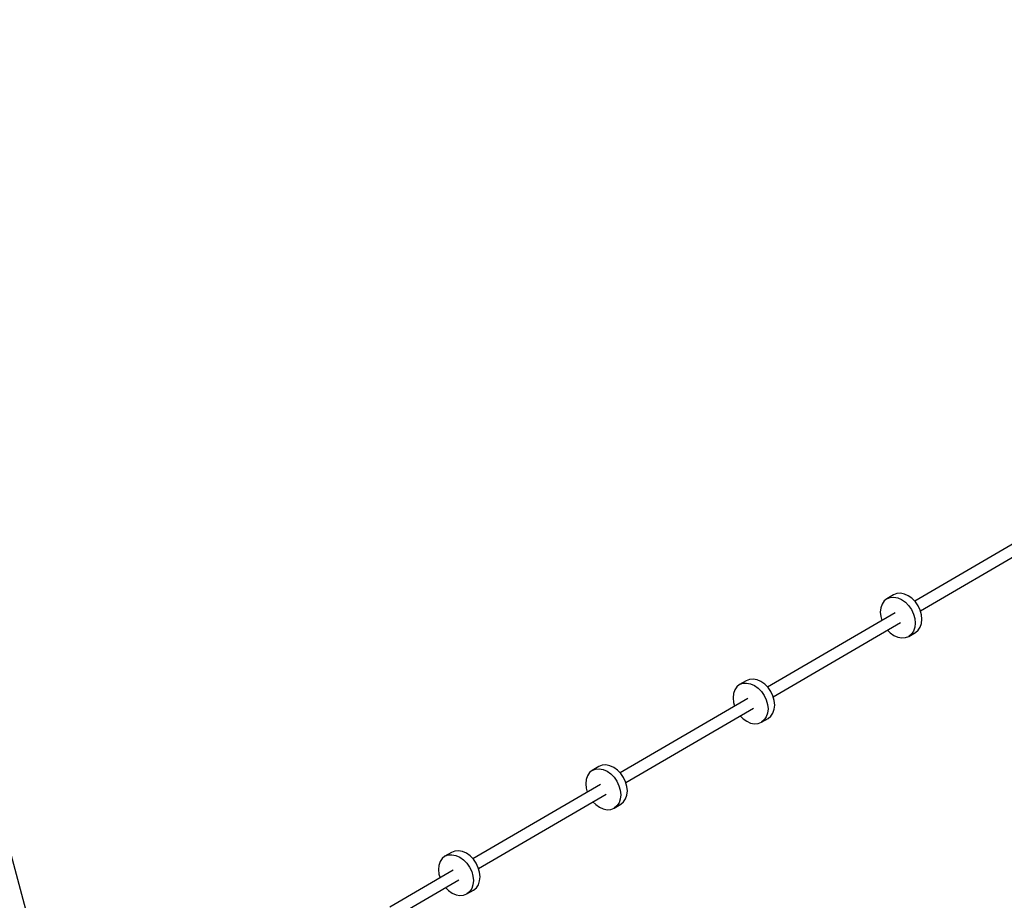
# Model space of a CAD drawing. Units: millimetres. Extents: x -6207 to 11609, y -9492 to 7110.
# Drawn here: x 7064 to 8647, y 2064 to 3480 of the extents above; entities that cross this region are included whole.
import ezdxf

# ---------------------------------------------------------------- set-up
doc = ezdxf.new("R2010")
doc.units = ezdxf.units.MM
doc.layers.add('MEGA JUMBO_RZUT', color=7, linetype='Continuous')
doc.layers.add('PV-37E9', color=7, linetype='Continuous')

# ---------------------------------------------------------------- blocks, each defined once
blk = doc.blocks.new('zw$2445')
at = {"layer": 'MEGA JUMBO_RZUT'}
blk.add_circle((6746.4, 0), 6746.4, dxfattribs=at)

msp = doc.modelspace()

# ---------------------------------------------------------------- linework, layer by layer
at = {"layer": 'PV-37E9'}
for p, q in [((8708.5, 2664.4), (8503.5, 2545)), ((8512.5, 2529.5), (8717.6, 2648.9)), ((8469.3, 2555.2), (8458.6, 2548.9)), ((8458.6, 2548.9), (8463.9, 2551)), ((8463.9, 2551), (8469.8, 2551.5)), ((8474.6, 2557.3), (8469.3, 2555.2)), ((8469.8, 2551.5), (8476.1, 2550.3)), ((8480.5, 2557.7), (8474.6, 2557.3)), ((8476.1, 2550.3), (8482.3, 2547.5)), ((8486.8, 2556.5), (8480.5, 2557.7)), ((8493.1, 2553.8), (8486.8, 2556.5)), ((8499, 2549.6), (8493.1, 2553.8)), ((8504.4, 2544.1), (8499, 2549.6)), ((8448.7, 2534.4), (8448.1, 2527.6)), ((8450.8, 2540.4), (8448.7, 2534.4)), ((8454.1, 2545.3), (8450.8, 2540.4)), ((8458.6, 2548.9), (8454.1, 2545.3)), ((8482.3, 2547.5), (8488.3, 2543.3)), ((8488.3, 2543.3), (8493.6, 2537.9)), ((8493.6, 2537.9), (8498.1, 2531.5)), ((8508.8, 2537.7), (8504.4, 2544.1)), ((8512.2, 2530.7), (8508.8, 2537.7)), ((8471.7, 2526.5), (8266.6, 2407)), ((8448.1, 2527.6), (8448.8, 2520.3)), ((8448.8, 2520.3), (8450.6, 2514.2)), ((8498.1, 2531.5), (8501.5, 2524.4)), ((8501.5, 2524.4), (8503.6, 2517.1)), ((8514.3, 2523.3), (8512.2, 2530.7)), ((8515, 2516.1), (8514.3, 2523.3)), ((8275.7, 2391.5), (8480.7, 2510.9)), ((8503.6, 2503), (8501.6, 2497)), ((8503.6, 2517.1), (8504.3, 2509.8)), ((8504.3, 2509.8), (8503.6, 2503)), ((8509, 2498.3), (8512.3, 2503.2)), ((8512.3, 2503.2), (8514.3, 2509.2)), ((8514.3, 2509.2), (8515, 2516.1)), ((8459.6, 2498.6), (8464.1, 2494.1)), ((8464.1, 2494.1), (8470, 2489.8)), ((8470, 2489.8), (8476.3, 2487.1)), ((8476.3, 2487.1), (8482.6, 2485.9)), ((8482.6, 2485.9), (8488.5, 2486.4)), ((8488.5, 2486.4), (8493.8, 2488.4)), ((8493.8, 2488.4), (8504.5, 2494.7)), ((8498.2, 2492), (8493.8, 2488.4)), ((8501.6, 2497), (8498.2, 2492)), ((8504.5, 2494.7), (8509, 2498.3)), ((8217.3, 2407.3), (8214, 2402.4)), ((8221.7, 2410.9), (8217.3, 2407.3)), ((8232.5, 2417.2), (8221.7, 2410.9)), ((8221.7, 2410.9), (8227.1, 2413)), ((8227.1, 2413), (8233, 2413.5)), ((8237.8, 2419.3), (8232.5, 2417.2)), ((8233, 2413.5), (8239.3, 2412.3)), ((8243.7, 2419.7), (8237.8, 2419.3)), ((8239.3, 2412.3), (8245.5, 2409.5)), ((8250, 2418.6), (8243.7, 2419.7)), ((8245.5, 2409.5), (8251.5, 2405.3)), ((8256.2, 2415.8), (8250, 2418.6)), ((8262.2, 2411.6), (8256.2, 2415.8)), ((8267.5, 2406.1), (8262.2, 2411.6)), ((8211.9, 2396.4), (8211.2, 2389.6)), ((8214, 2402.4), (8211.9, 2396.4)), ((8251.5, 2405.3), (8256.8, 2399.9)), ((8256.8, 2399.9), (8261.3, 2393.5)), ((8261.3, 2393.5), (8264.7, 2386.4)), ((8272, 2399.7), (8267.5, 2406.1)), ((8275.4, 2392.7), (8272, 2399.7)), ((8277.5, 2385.3), (8275.4, 2392.7)), ((8234.8, 2388.5), (8029.8, 2269)), ((8211.2, 2389.6), (8212, 2382.3)), ((8212, 2382.3), (8213.7, 2376.2)), ((8264.7, 2386.4), (8266.8, 2379.1)), ((8266.8, 2379.1), (8267.5, 2371.8)), ((8278.2, 2378.1), (8277.5, 2385.3)), ((8277.5, 2371.3), (8278.2, 2378.1)), ((8038.9, 2253.5), (8243.9, 2372.9)), ((8222.8, 2360.6), (8227.3, 2356.1)), ((8264.7, 2359), (8261.4, 2354.1)), ((8266.8, 2365), (8264.7, 2359)), ((8267.5, 2371.8), (8266.8, 2365)), ((8267.7, 2356.7), (8272.1, 2360.3)), ((8272.1, 2360.3), (8275.5, 2365.2)), ((8275.5, 2365.2), (8277.5, 2371.3)), ((8227.3, 2356.1), (8233.2, 2351.9)), ((8233.2, 2351.9), (8239.5, 2349.1)), ((8239.5, 2349.1), (8245.7, 2347.9)), ((8245.7, 2347.9), (8251.7, 2348.4)), ((8251.7, 2348.4), (8257, 2350.5)), ((8257, 2350.5), (8267.7, 2356.7)), ((8261.4, 2354.1), (8257, 2350.5)), ((8000.9, 2281.3), (7995.6, 2279.2)), ((8006.9, 2281.8), (8000.9, 2281.3)), ((8013.1, 2280.6), (8006.9, 2281.8)), ((8019.4, 2277.8), (8013.1, 2280.6)), ((7977.1, 2264.4), (7975.1, 2258.4)), ((7980.5, 2269.4), (7977.1, 2264.4)), ((7984.9, 2273), (7980.5, 2269.4)), ((7995.6, 2279.2), (7984.9, 2273)), ((7984.9, 2273), (7990.2, 2275.1)), ((7990.2, 2275.1), (7996.2, 2275.5)), ((7996.2, 2275.5), (8002.4, 2274.3)), ((8002.4, 2274.3), (8008.7, 2271.6)), ((8008.7, 2271.6), (8014.6, 2267.4)), ((8014.6, 2267.4), (8020, 2261.9)), ((8025.3, 2273.6), (8019.4, 2277.8)), ((8030.7, 2268.2), (8025.3, 2273.6)), ((8035.2, 2261.7), (8030.7, 2268.2)), ((7998, 2250.5), (7793, 2131.1)), ((7975.1, 2258.4), (7974.4, 2251.6)), ((7974.4, 2251.6), (7975.1, 2244.3)), ((8020, 2261.9), (8024.4, 2255.5)), ((8024.4, 2255.5), (8027.8, 2248.4)), ((8027.8, 2248.4), (8029.9, 2241.1)), ((8038.5, 2254.7), (8035.2, 2261.7)), ((8040.6, 2247.4), (8038.5, 2254.7)), ((7802, 2115.5), (8007.1, 2235)), ((7975.1, 2244.3), (7976.9, 2238.2)), ((8029.9, 2241.1), (8030.6, 2233.9)), ((8030.6, 2233.9), (8030, 2227)), ((8038.6, 2227.3), (8040.7, 2233.3)), ((8041.4, 2240.1), (8040.6, 2247.4)), ((8040.7, 2233.3), (8041.4, 2240.1)), ((7985.9, 2222.7), (7990.4, 2218.1)), ((7990.4, 2218.1), (7996.4, 2213.9)), ((8020.1, 2212.5), (8030.9, 2218.7)), ((8027.9, 2221), (8024.6, 2216.1)), ((8030, 2227), (8027.9, 2221)), ((8030.9, 2218.7), (8035.3, 2222.3)), ((8035.3, 2222.3), (8038.6, 2227.3)), ((7996.4, 2213.9), (8002.6, 2211.1)), ((8002.6, 2211.1), (8008.9, 2209.9)), ((8008.9, 2209.9), (8014.8, 2210.4)), ((8014.8, 2210.4), (8020.1, 2212.5)), ((8024.6, 2216.1), (8020.1, 2212.5)), ((7758.8, 2141.2), (7748.1, 2135)), ((7753.4, 2137.1), (7759.3, 2137.5)), ((7764.1, 2143.3), (7758.8, 2141.2)), ((7759.3, 2137.5), (7765.6, 2136.4)), ((7770, 2143.8), (7764.1, 2143.3)), ((7776.3, 2142.6), (7770, 2143.8)), ((7782.6, 2139.8), (7776.3, 2142.6)), ((7788.5, 2135.6), (7782.6, 2139.8)), ((7740.3, 2126.5), (7738.2, 2120.4)), ((7743.6, 2131.4), (7740.3, 2126.5)), ((7748.1, 2135), (7743.6, 2131.4)), ((7748.1, 2135), (7753.4, 2137.1)), ((7765.6, 2136.4), (7771.8, 2133.6)), ((7771.8, 2133.6), (7777.8, 2129.4)), ((7777.8, 2129.4), (7783.1, 2123.9)), ((7783.1, 2123.9), (7787.6, 2117.5)), ((7793.9, 2130.2), (7788.5, 2135.6)), ((7798.3, 2123.8), (7793.9, 2130.2)), ((7801.7, 2116.7), (7798.3, 2123.8)), ((7761.2, 2112.5), (7659.5, 2053.3)), ((7738.2, 2120.4), (7737.6, 2113.6)), ((7737.6, 2113.6), (7738.3, 2106.4)), ((7738.3, 2106.4), (7740.1, 2100.2)), ((7787.6, 2117.5), (7791, 2110.5)), ((7791, 2110.5), (7793.1, 2103.1)), ((7803.8, 2109.4), (7801.7, 2116.7)), ((7804.5, 2102.1), (7803.8, 2109.4)), ((7668.6, 2037.7), (7770.2, 2097)), ((7793.1, 2103.1), (7793.8, 2095.9)), ((7793.8, 2095.9), (7793.1, 2089.1)), ((7801.8, 2089.3), (7803.8, 2095.3)), ((7803.8, 2095.3), (7804.5, 2102.1)), ((7749.1, 2084.7), (7753.6, 2080.1)), ((7753.6, 2080.1), (7759.5, 2075.9)), ((7759.5, 2075.9), (7765.8, 2073.1)), ((7778, 2072.4), (7783.3, 2074.5)), ((7783.3, 2074.5), (7794, 2080.7)), ((7787.7, 2078.1), (7783.3, 2074.5)), ((7791.1, 2083), (7787.7, 2078.1)), ((7793.1, 2089.1), (7791.1, 2083)), ((7794, 2080.7), (7798.5, 2084.3)), ((7798.5, 2084.3), (7801.8, 2089.3)), ((7765.8, 2073.1), (7772.1, 2072)), ((7772.1, 2072), (7778, 2072.4))]:
    msp.add_line(p, q, dxfattribs=at)
msp.add_circle((539.6, 363.9), 6746.4, dxfattribs=at)

# ---------------------------------------------------------------- block references
msp.add_blockref('zw$2445', (-6206.8, 363.9))

doc.saveas('drawing.dxf')
